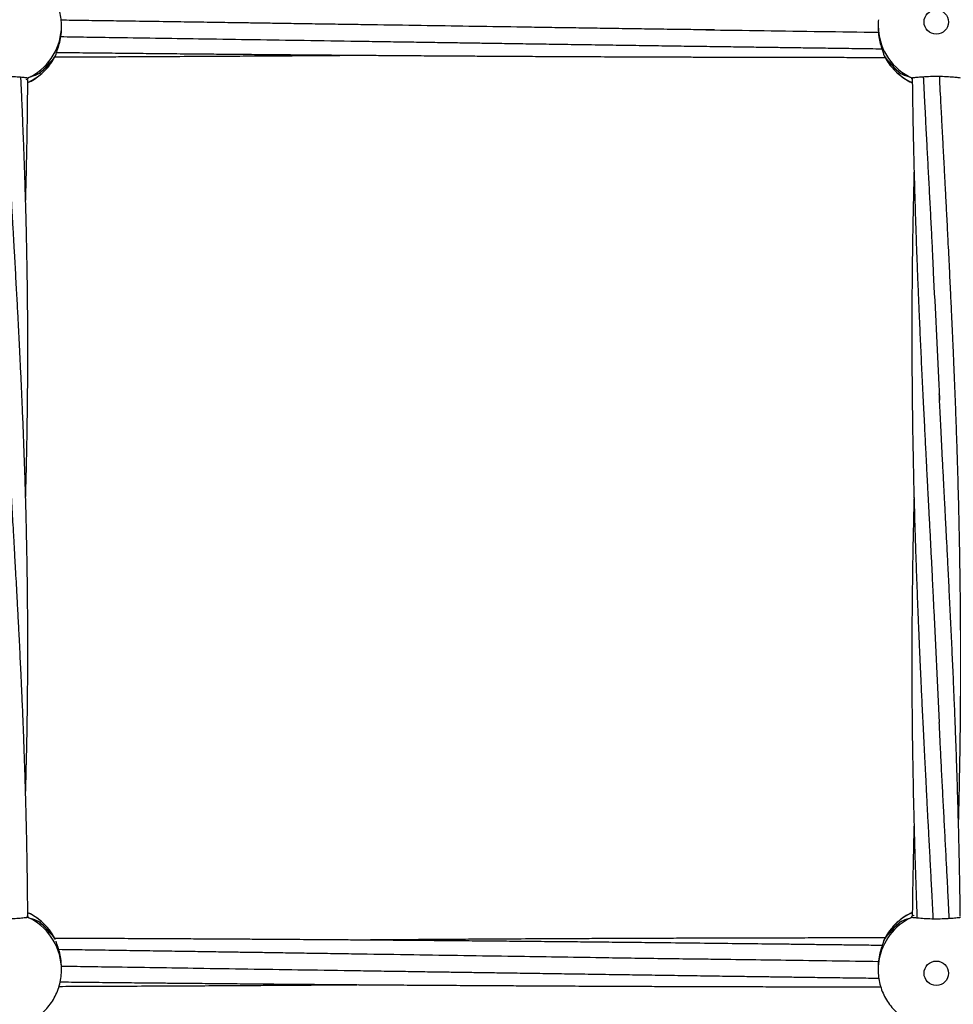
# Model space of a CAD drawing. Units: millimetres. Extents: x 12973 to 24487, y 9026 to 24245.
# Drawn here: x 18894 to 19200, y 13238 to 13560 of the extents above; entities that cross this region are included whole.
import ezdxf

# ---------------------------------------------------------------- set-up
doc = ezdxf.new("R2010")
doc.units = ezdxf.units.MM
doc.header["$PDSIZE"] = -1
doc.layers.add('размер', color=92, linetype='Continuous', lineweight=15)
doc.dimstyles.new('Размер М1.1', dxfattribs={"dimtxt": 300, "dimasz": 200, "dimexe": 1, "dimexo": 1, "dimgap": 50, "dimtad": 1, "dimdec": 0, "dimzin": 0, "dimtxsty": 'Standard', "dimcen": 2.5, "dimazin": 0, "dimtfac": 1, "dimtmove": 0, "dimatfit": 3, "dimfxl": 1, "dimtzin": 0, "dimarcsym": 0})

# ---------------------------------------------------------------- blocks, each defined once
blk = doc.blocks.new('*D28')
at = {"layer": 'Defpoints', "color": 0, "transparency": 16777216}
for p in [(20109.03, 15781.42), (14608.85, 11025.78), (20108.88, 11025.78)]:
    blk.add_point(p, dxfattribs=at)
at = {"layer": 'размер', "color": 0, "lineweight": -2, "transparency": 16777216}
for p, q in [((20108.03, 15781.42), (14607.85, 15781.42)), ((14608.85, 15581.42), (14608.85, 11225.78)), ((20107.88, 11025.78), (14607.85, 11025.78))]:
    blk.add_line(p, q, dxfattribs=at)
at = {"layer": 'размер', "color": 0, "transparency": 16777216}
for points in [[(14575.52, 15581.42), (14642.18, 15581.42), (14608.85, 15781.42)], [(14575.52, 11225.78), (14642.18, 11225.78), (14608.85, 11025.78)]]:
    blk.add_solid(points, dxfattribs=at)
at = {"layer": 'размер', "color": 0, "transparency": 16777216, "insert": (14408.85, 13403.6), "char_height": 300, "attachment_point": 5, "rotation": 90}
blk.add_mtext('4760', dxfattribs=at)
blk = doc.blocks.new('*D29')
at = {"layer": 'Defpoints', "color": 0, "transparency": 16777216}
for p in [(22486.85, 18755), (17731.21, 13403.6), (22486.85, 13403.45)]:
    blk.add_point(p, dxfattribs=at)
at = {"layer": 'размер', "color": 0, "lineweight": -2, "transparency": 16777216}
for p, q in [((17731.21, 13404.6), (17731.21, 18756)), ((17931.21, 18755), (22286.85, 18755)), ((22486.85, 13404.45), (22486.85, 18756))]:
    blk.add_line(p, q, dxfattribs=at)
at = {"layer": 'размер', "color": 0, "transparency": 16777216}
for points in [[(17931.21, 18788.34), (17931.21, 18721.67), (17731.21, 18755)], [(22286.85, 18788.34), (22286.85, 18721.67), (22486.85, 18755)]]:
    blk.add_solid(points, dxfattribs=at)
at = {"layer": 'размер', "color": 0, "transparency": 16777216, "insert": (20109.03, 18955), "char_height": 300, "attachment_point": 5}
blk.add_mtext('4760', dxfattribs=at)
blk = doc.blocks.new('*D30')
at = {"layer": 'Defpoints', "color": 0, "transparency": 16777216}
for p in [(20109.03, 17781.42), (13369.94, 9025.78), (20109.03, 9025.78)]:
    blk.add_point(p, dxfattribs=at)
at = {"layer": 'размер', "color": 0, "lineweight": -2, "transparency": 16777216}
for p, q in [((20108.03, 17781.42), (13368.94, 17781.42)), ((13369.94, 17581.42), (13369.94, 9225.78)), ((20108.03, 9025.78), (13368.94, 9025.78))]:
    blk.add_line(p, q, dxfattribs=at)
at = {"layer": 'размер', "color": 0, "transparency": 16777216}
for points in [[(13336.6, 17581.42), (13403.27, 17581.42), (13369.94, 17781.42)], [(13336.6, 9225.78), (13403.27, 9225.78), (13369.94, 9025.78)]]:
    blk.add_solid(points, dxfattribs=at)
at = {"layer": 'размер', "color": 0, "transparency": 16777216, "insert": (13169.94, 13403.6), "char_height": 300, "attachment_point": 5, "rotation": 90}
blk.add_mtext('8760', dxfattribs=at)
blk = doc.blocks.new('*D31')
at = {"layer": 'Defpoints', "color": 0, "transparency": 16777216}
for p in [(24486.85, 19881.27), (15731.21, 13403.6), (24486.85, 13403.6)]:
    blk.add_point(p, dxfattribs=at)
at = {"layer": 'размер', "color": 0, "lineweight": -2, "transparency": 16777216}
for p, q in [((15731.21, 13404.6), (15731.21, 19882.27)), ((24486.85, 13404.6), (24486.85, 19882.27)), ((15931.21, 19881.27), (24286.85, 19881.27))]:
    blk.add_line(p, q, dxfattribs=at)
at = {"layer": 'размер', "color": 0, "transparency": 16777216}
for points in [[(15931.21, 19914.61), (15931.21, 19847.94), (15731.21, 19881.27)], [(24286.85, 19914.61), (24286.85, 19847.94), (24486.85, 19881.27)]]:
    blk.add_solid(points, dxfattribs=at)
at = {"layer": 'размер', "color": 0, "transparency": 16777216, "insert": (20109.03, 20081.27), "char_height": 300, "attachment_point": 5}
blk.add_mtext('8760', dxfattribs=at)

msp = doc.modelspace()

# ---------------------------------------------------------------- linework, layer by layer
at = {"color": 7, "linetype": 'Continuous', "lineweight": 25}
for p, q in [((18908.03, 13557.3), (18908.03, 13558.05)), ((19175.03, 13558.05), (19175.03, 13557.3)), ((18905.73, 13547.56), (18905.73, 13547.53)), ((18906.15, 13548.35), (18906.3, 13548.73)), ((18906.28, 13548.62), (18906.36, 13549.08)), ((18906.28, 13548.62), (18906.28, 13548.84)), ((18906.28, 13548.62), (18906.28, 13548.62)), ((19176.72, 13548.83), (19176.78, 13548.62)), ((19176.78, 13548.62), (19176.79, 13548.62)), ((19176.79, 13548.84), (19176.79, 13548.62)), ((19177, 13548.21), (19177.14, 13547.91)), ((19177.33, 13547.56), (19177.33, 13547.53)), ((18900.58, 13542.28), (18900.58, 13542.26)), ((19182.48, 13542.28), (19182.48, 13542.26)), ((18897, 13540.62), (18896.41, 13540.22)), ((18897, 13540.85), (18897, 13540.93)), ((18897, 13540.85), (18897, 13540.62)), ((18897, 13540.84), (18897, 13540.84)), ((19186.06, 13540.62), (19186.06, 13540.85)), ((19186.06, 13540.84), (19186.06, 13540.84)), ((19186.35, 13540.42), (19186.06, 13540.62)), ((18896.65, 13266.83), (18897, 13266.58)), ((18897, 13266.58), (18897, 13266.36)), ((18897, 13266.36), (18897, 13266.27)), ((18900.58, 13264.94), (18900.58, 13264.92)), ((19182.48, 13264.94), (19182.48, 13264.92)), ((19186.06, 13266.36), (19186.06, 13266.58)), ((19186.06, 13266.36), (19186.06, 13266.27)), ((18905.73, 13259.67), (18905.73, 13259.64)), ((18906.28, 13258.36), (18906.28, 13258.51)), ((19176.78, 13258.58), (19176.76, 13258.47)), ((19176.79, 13258.58), (19176.78, 13258.58)), ((19176.79, 13258.58), (19176.79, 13258.36)), ((19177.33, 13259.67), (19177.33, 13259.64)), ((18908.03, 13249.16), (18908.03, 13249.9)), ((19175.03, 13249.9), (19175.03, 13249.16))]:
    msp.add_line(p, q, dxfattribs=at)
at = {"color": 7, "linetype": 'Continuous', "lineweight": 25, "flags": 128}
for points in [[(19175.12, 13559.91), (19175.08, 13559.4), (19175.03, 13557.89)], [(19175.12, 13251.02), (19175.08, 13250.51), (19175.03, 13249)]]:
    msp.add_lwpolyline(points, dxfattribs=at)
at = {"color": 7, "linetype": 'Continuous', "lineweight": 25}
for centre in [(19194.02, 13559.15), (19194.02, 13248.05)]:
    msp.add_circle(centre, 3.99, dxfattribs=at)
at = {"color": 8, "linetype": 'Continuous', "lineweight": 25}
for centre, radius, start, end in [((18889.09, 13558.05), 18.94, 298.3813, 359.857), ((19193.97, 13558.06), 18.94, 180.5071, 241.6179), ((18889.06, 13556.61), 18.98, 294.9431, 331.4249), ((19194, 13556.61), 18.98, 208.5719, 245.458), ((18889.06, 13250.59), 18.98, 28.5724, 65.0418), ((19194, 13250.59), 18.98, 114.5279, 151.4257), ((18889.09, 13249.15), 18.94, 359.9143, 61.6188), ((19193.97, 13249.14), 18.94, 118.3847, 174.3097)]:
    msp.add_arc(centre, radius, start, end, dxfattribs=at)
at = {"color": 7, "linetype": 'Continuous', "lineweight": 25}
for centre, radius, start, end in [((18889.08, 13556.59), 18.96, 331.4511, 335.1485), ((18889.07, 13556.6), 18.97, 331.8365, 335.1246), ((19193.94, 13556.57), 18.91, 204.8522, 208.5583), ((19194, 13556.6), 18.97, 204.8697, 208.1579), ((18889.07, 13557.34), 18.97, 307.3565, 322.302), ((18889.07, 13557.34), 18.98, 307.5433, 322.4872), ((19193.99, 13557.34), 18.97, 217.512, 232.4584), ((19194, 13557.34), 18.97, 217.6992, 232.6443), ((18889.03, 13558.15), 19.05, 294.7364, 298.4211), ((18889.04, 13558.13), 19.03, 294.7508, 298.0333), ((19194.02, 13558.12), 19.02, 241.5761, 245.2664), ((19194.02, 13558.11), 19.01, 241.9677, 245.2538), ((18889.04, 13249.07), 19.03, 61.9667, 65.2492), ((18889.03, 13249.05), 19.05, 61.5789, 65.2636), ((18889.07, 13249.86), 18.97, 37.698, 52.6435), ((18889.07, 13249.86), 18.98, 37.5128, 52.4567), ((19193.99, 13249.86), 18.97, 127.5416, 142.488), ((19194, 13249.86), 18.97, 127.3557, 142.3008), ((19194.02, 13249.08), 19.02, 114.7336, 118.4239), ((19194.02, 13249.09), 19.01, 114.7462, 118.0323), ((18888.51, 13250.31), 19.6, 27.0007, 28.5273), ((18888.35, 13250.22), 19.78, 27.0087, 28.1459), ((19193.94, 13250.63), 18.91, 151.4417, 155.1478), ((19194, 13250.61), 18.97, 151.8421, 155.1303)]:
    msp.add_arc(centre, radius, start, end, dxfattribs=at)
for centre, major_axis, ratio, start_param, end_param in [((18889.03, 13564.04), (-14.87, 18.45), 0.641174, 3.157131, 3.31649), ((18889.03, 13554.03), (19, 0), 0.713371, 5.629835, 5.79278), ((18889.03, 13556.49), (16.48, 9.5), 0.994587, 5.265522, 5.329781), ((19194.03, 13554.03), (19, 0), 0.713371, 3.631998, 3.794943), ((19194.03, 13564.04), (14.87, 18.45), 0.641174, 2.966695, 3.126054), ((18889.03, 13558.12), (0, 19.04), 0.99805, 3.574577, 3.638836), ((18889.03, 13560.59), (-14.41, 16.44), 0.753254, 2.771195, 2.93414), ((18889.03, 13550.57), (19, 0), 0.54977, 5.209632, 5.368991), ((19194.03, 13550.57), (19, 0), 0.54977, 4.055787, 4.215145), ((19194.03, 13560.59), (14.41, 16.44), 0.753254, 3.349045, 3.511991), ((19194.03, 13558.12), (0, 19.04), 0.99805, 2.644349, 2.708608), ((18889.03, 13246.62), (14.41, 16.44), 0.753254, 0.207452, 0.370398), ((18889.03, 13256.63), (19, 0), 0.54977, 0.914194, 1.073553), ((19194.03, 13256.63), (19, 0), 0.54977, 2.06804, 2.227399), ((19194.03, 13246.62), (-14.41, 16.44), 0.753254, 5.912787, 6.075733), ((18889.03, 13243.16), (14.87, 18.45), 0.641174, 6.108288, 6.267647), ((18889.03, 13253.17), (19, 0), 0.713371, 0.490405, 0.653351), ((19194.03, 13253.17), (19, 0), 0.713371, 2.488242, 2.651187), ((19194.03, 13243.16), (-14.87, 18.45), 0.641174, 0.015539, 0.174897), ((18889.03, 13250.71), (16.48, -9.5), 0.994587, 0.981623, 1.017663)]:
    msp.add_ellipse(centre, major_axis=major_axis, ratio=ratio, start_param=start_param, end_param=end_param, dxfattribs=at)
for points, knots in [([(18907.99, 13558.01), (18908, 13558.51), (18908.01, 13559.83), (18907.67, 13561.95), (18907.02, 13564.32), (18906.06, 13566.58), (18904.83, 13568.7), (18903.32, 13570.64), (18901.59, 13572.37), (18899.63, 13573.85), (18898.01, 13574.85), (18897.01, 13575.26), (18896.76, 13575.35)], [0, 0, 0, 0, 0.068914, 0.180804, 0.292681, 0.404549, 0.516414, 0.628278, 0.740149, 0.852027, 0.96392, 1, 1, 1, 1]), ([(18906.28, 13548.84), (18906.37, 13549.1), (18906.55, 13549.62), (18907.18, 13551.38), (18907.73, 13553.69), (18908.05, 13555.83), (18908, 13557.02), (18907.99, 13557.3)], [0, 0, 0, 0, 0.226234, 0.451888, 0.690684, 0.928593, 1, 1, 1, 1]), ([(19121.51, 13556.57), (19119.24, 13556.6), (19114.43, 13556.65), (19106.81, 13556.73), (19098.67, 13556.86), (19090.35, 13556.99), (19082.18, 13557.11), (19074.23, 13557.23), (19066.48, 13557.35), (19056.15, 13557.51), (19043.22, 13557.71), (19027.4, 13557.95), (19014.37, 13558.15), (19004.03, 13558.31), (18996.59, 13558.42), (18989.31, 13558.53), (18982.53, 13558.63), (18976.52, 13558.73), (18971.13, 13558.81), (18965.28, 13558.89), (18958.43, 13559), (18950.14, 13559.12), (18940.9, 13559.26), (18931.74, 13559.39), (18922.98, 13559.52), (18915.3, 13559.63), (18910.29, 13559.71), (18907.94, 13559.74)], [0, 0, 0, 0, 0.0319707, 0.0677258, 0.106991, 0.1462819, 0.184561, 0.2217947, 0.2579551, 0.2934, 0.3668544, 0.4395867, 0.5156645, 0.5498111, 0.5849469, 0.6201479, 0.6519951, 0.6801668, 0.7046509, 0.7276576, 0.7623144, 0.8008341, 0.8441113, 0.8921779, 0.9295282, 0.9671016, 1, 1, 1, 1]), ([(19175.07, 13557.3), (19175.07, 13556.72), (19175.07, 13555.3), (19175.45, 13553.09), (19176.02, 13550.97), (19176.57, 13549.47), (19176.72, 13549.03), (19176.79, 13548.84)], [0, 0, 0, 0, 0.149124, 0.362732, 0.587091, 0.826801, 1, 1, 1, 1]), ([(18907.78, 13554.39), (18910.62, 13554.34), (18916.69, 13554.25), (18927.64, 13554.08), (18940.41, 13553.89), (18955.42, 13553.66), (18971.01, 13553.42), (18987.72, 13553.16), (19001.58, 13552.95), (19012.62, 13552.78), (19020.28, 13552.67), (19027.45, 13552.56), (19033.81, 13552.46), (19039.48, 13552.38), (19044.9, 13552.3), (19050.71, 13552.21), (19057.27, 13552.11), (19064.65, 13552), (19072.75, 13551.88), (19081.46, 13551.75), (19090.29, 13551.62), (19098.98, 13551.5), (19107.43, 13551.37), (19115.83, 13551.25), (19123.81, 13551.14), (19130.98, 13551.04), (19137.03, 13550.95), (19142.39, 13550.88), (19147.76, 13550.8), (19153.81, 13550.72), (19160.79, 13550.62), (19168.37, 13550.52), (19173.63, 13550.45), (19176.25, 13550.41)], [0, 0, 0, 0, 0.031742, 0.06787, 0.122334, 0.17445, 0.235561, 0.296516, 0.361257, 0.390381, 0.419928, 0.446826, 0.470513, 0.490975, 0.510211, 0.531069, 0.555966, 0.583438, 0.613599, 0.646433, 0.680821, 0.712191, 0.743633, 0.77523, 0.80601, 0.832801, 0.855349, 0.873648, 0.892729, 0.915261, 0.941256, 0.970781, 1, 1, 1, 1]), ([(19118.73, 13556.6), (19125.06, 13556.51), (19143.86, 13556.26), (19162.65, 13555.98), (19175.11, 13555.8)], [0, 0, 0, 0, 0.337264, 1, 1, 1, 1]), ([(18897, 13539.36), (18897.19, 13539.44), (18898.13, 13539.82), (18899.69, 13540.8), (18901.64, 13542.29), (18903.37, 13544.04), (18904.8, 13545.85), (18905.51, 13547.16), (18905.83, 13547.74)], [0, 0, 0, 0, 0.048012, 0.245654, 0.443305, 0.640943, 0.838562, 1, 1, 1, 1]), ([(18905.84, 13547.74), (18906.14, 13547.75), (18908.06, 13547.75), (18911.81, 13547.77), (18917.32, 13547.79), (18923.46, 13547.81), (18931.51, 13547.85), (18941.15, 13547.9), (18952.1, 13547.95), (18960.83, 13548), (18967.25, 13548.04), (18971.26, 13548.07), (18974.68, 13548.09), (18977.65, 13548.11), (18980.87, 13548.13), (18984.87, 13548.16), (18990.02, 13548.19), (18995.95, 13548.23), (19001.15, 13548.27), (19004.3, 13548.29), (19005.28, 13548.3)], [0, 0, 0, 0, 0.009002, 0.057768, 0.113212, 0.17533, 0.242809, 0.35608, 0.466237, 0.573276, 0.619497, 0.659832, 0.694264, 0.722785, 0.749285, 0.791473, 0.843357, 0.90489, 0.970422, 1, 1, 1, 1]), ([(18906.41, 13549.22), (18906.44, 13549.22), (18909.31, 13549.19), (18915.02, 13549.13), (18923.5, 13549.04), (18931.64, 13548.95), (18938.67, 13548.88), (18944.4, 13548.83), (18948.93, 13548.78), (18953.08, 13548.75), (18957.91, 13548.7), (18963.94, 13548.64), (18971.45, 13548.58), (18979.75, 13548.51), (18988.53, 13548.43), (18996.37, 13548.37), (19003.13, 13548.32), (19008.8, 13548.28), (19014.4, 13548.23), (19019.68, 13548.2), (19024.38, 13548.16), (19028.35, 13548.14), (19031.73, 13548.12), (19035.37, 13548.09), (19039.9, 13548.06), (19045.72, 13548.03), (19052.33, 13547.99), (19059.4, 13547.95), (19067.3, 13547.91), (19076.05, 13547.86), (19085.34, 13547.82), (19094, 13547.79), (19101.51, 13547.76), (19107.56, 13547.73), (19112.87, 13547.72), (19118.15, 13547.7), (19124.22, 13547.68), (19131.01, 13547.66), (19138.24, 13547.65), (19145.64, 13547.63), (19152.98, 13547.62), (19160.27, 13547.61), (19167.44, 13547.6), (19173.11, 13547.6), (19176.37, 13547.6), (19177.29, 13547.6)], [0, 0, 0, 0, 0.000256, 0.031787, 0.06324, 0.094235, 0.121969, 0.141049, 0.157741, 0.172144, 0.186998, 0.211206, 0.238943, 0.270188, 0.303055, 0.336182, 0.357002, 0.377916, 0.398969, 0.419037, 0.436407, 0.451054, 0.462974, 0.473906, 0.491351, 0.51306, 0.538424, 0.564601, 0.591288, 0.625983, 0.66143, 0.69416, 0.721889, 0.744628, 0.761203, 0.780663, 0.803076, 0.82844, 0.855878, 0.883208, 0.910311, 0.937191, 0.96392, 0.989725, 1, 1, 1, 1]), ([(19177.29, 13547.6), (19177.69, 13546.91), (19178.49, 13545.53), (19180.04, 13543.66), (19181.81, 13541.95), (19183.8, 13540.53), (19185.28, 13539.64), (19186.12, 13539.32), (19186.19, 13539.29)], [0, 0, 0, 0, 0.1901302, 0.3876756, 0.5852306, 0.7828033, 0.9804034, 1, 1, 1, 1]), ([(18897, 13540.84), (18896.79, 13540.86), (18896.38, 13540.91), (18894.7, 13541.08), (18892.45, 13541.24), (18889.79, 13541.34), (18887.05, 13541.31), (18884.53, 13541.17), (18882.53, 13541), (18881.42, 13540.88), (18881.16, 13540.85), (18881.06, 13540.84)], [0, 0, 0, 0, 0.116691, 0.233377, 0.350264, 0.467597, 0.584886, 0.702059, 0.819428, 0.936617, 1, 1, 1, 1]), ([(19202, 13540.84), (19201.79, 13540.86), (19201.38, 13540.91), (19199.7, 13541.08), (19197.45, 13541.24), (19194.79, 13541.34), (19192.05, 13541.31), (19189.53, 13541.17), (19187.53, 13541), (19186.42, 13540.88), (19186.16, 13540.85), (19186.06, 13540.84)], [0, 0, 0, 0, 0.11669, 0.23338, 0.350264, 0.4676, 0.584886, 0.702059, 0.819428, 0.936618, 1, 1, 1, 1]), ([(19189.78, 13541.17), (19189.79, 13541.03), (19189.9, 13538.83), (19190.08, 13535.35), (19190.29, 13531.05), (19190.44, 13528.12), (19190.57, 13525.57), (19190.72, 13522.72), (19190.95, 13518.22), (19191.27, 13512.2), (19191.65, 13504.97), (19192.04, 13497.63), (19192.43, 13490.43), (19192.75, 13483.58), (19192.95, 13479.2), (19193.04, 13477.11)], [0, 0, 0, 0, 0.006928, 0.103017, 0.163302, 0.208132, 0.240403, 0.283172, 0.341414, 0.451407, 0.565338, 0.68001, 0.795023, 0.902623, 1, 1, 1, 1]), ([(19201.31, 13296.72), (19201.33, 13297.55), (19201.38, 13299.39), (19201.44, 13302.09), (19201.51, 13304.93), (19201.57, 13307.89), (19201.64, 13311.26), (19201.73, 13316.07), (19201.84, 13322.46), (19201.94, 13330.6), (19202, 13337.81), (19202.02, 13343.55), (19202.03, 13347.27), (19202.03, 13350.28), (19202.03, 13352.74), (19202.02, 13355.02), (19202.01, 13357.63), (19202, 13360.81), (19201.98, 13364.36), (19201.95, 13367.98), (19201.91, 13371.4), (19201.87, 13374.61), (19201.82, 13378.34), (19201.76, 13382.44), (19201.69, 13386.81), (19201.62, 13390.5), (19201.55, 13393.68), (19201.48, 13396.76), (19201.4, 13400.3), (19201.3, 13404.45), (19201.17, 13408.98), (19201.01, 13414.47), (19200.81, 13420.79), (19200.57, 13427.9), (19200.31, 13434.93), (19200.08, 13440.8), (19199.89, 13445.32), (19199.76, 13448.41), (19199.64, 13451.24), (19199.51, 13454.18), (19199.33, 13458.3), (19199.08, 13463.82), (19198.74, 13470.92), (19198.35, 13479.01), (19197.98, 13486.44), (19197.67, 13492.47), (19197.47, 13496.29), (19197.33, 13499.18), (19197.19, 13501.9), (19197.01, 13505.25), (19196.79, 13509.51), (19196.53, 13514.34), (19196.27, 13519.4), (19196, 13524.46), (19195.73, 13529.48), (19195.47, 13534.33), (19195.27, 13538.27), (19195.17, 13540.54), (19195.14, 13541.31)], [0, 0, 0, 0, 0.010293, 0.022647, 0.033162, 0.045192, 0.059029, 0.074672, 0.104232, 0.13759, 0.174748, 0.192776, 0.208067, 0.220388, 0.229738, 0.23821, 0.248418, 0.26172, 0.277215, 0.292062, 0.306053, 0.319188, 0.331467, 0.351754, 0.369502, 0.385016, 0.396978, 0.408426, 0.422808, 0.44031, 0.45925, 0.478391, 0.507478, 0.536699, 0.565489, 0.593548, 0.608612, 0.620889, 0.631378, 0.643285, 0.656849, 0.681838, 0.710868, 0.743893, 0.780886, 0.802044, 0.817692, 0.827829, 0.837382, 0.851077, 0.868915, 0.889585, 0.910314, 0.931013, 0.951682, 0.971951, 0.990558, 1, 1, 1, 1]), ([(18896.31, 13403.6), (18896.34, 13404.41), (18896.42, 13407.26), (18896.53, 13411.49), (18896.64, 13416.35), (18896.72, 13420.65), (18896.8, 13425.19), (18896.88, 13430.11), (18896.94, 13435.48), (18896.99, 13441.1), (18897.02, 13445.95), (18897.02, 13449.62), (18897.03, 13451.96), (18897.03, 13453.92), (18897.02, 13455.91), (18897.02, 13458.33), (18897, 13461.25), (18896.98, 13464.59), (18896.95, 13468.29), (18896.9, 13472.23), (18896.85, 13476.41), (18896.78, 13480.75), (18896.69, 13485.23), (18896.6, 13489.57), (18896.5, 13493.47), (18896.42, 13496.64), (18896.35, 13499.24), (18896.27, 13501.86), (18896.17, 13505.1), (18896.05, 13509.07), (18895.89, 13513.6), (18895.72, 13518.29), (18895.54, 13523.01), (18895.37, 13527.38), (18895.21, 13531.03), (18895.09, 13533.88), (18895, 13535.99), (18894.91, 13537.97), (18894.83, 13539.61), (18894.78, 13540.71), (18894.76, 13541.06)], [0, 0, 0, 0, 0.017612, 0.062338, 0.09246, 0.123653, 0.15615, 0.191763, 0.230878, 0.273497, 0.314317, 0.336698, 0.353559, 0.365518, 0.379364, 0.396959, 0.418304, 0.443236, 0.469844, 0.498932, 0.529261, 0.560833, 0.593646, 0.626958, 0.655633, 0.678695, 0.696141, 0.712261, 0.735882, 0.766862, 0.798808, 0.834873, 0.869224, 0.901815, 0.930084, 0.949054, 0.964048, 0.97605, 0.992315, 1, 1, 1, 1]), ([(18896.31, 13500.35), (18896.35, 13501.46), (18896.4, 13503.52), (18896.47, 13506.23), (18896.53, 13508.57), (18896.59, 13510.91), (18896.66, 13514.11), (18896.74, 13518.32), (18896.83, 13523.44), (18896.91, 13529.01), (18896.96, 13534.13), (18897, 13537.92), (18897, 13539.73), (18897.01, 13540.26)], [0, 0, 0, 0, 0.083263, 0.155041, 0.203732, 0.258832, 0.330821, 0.444559, 0.575442, 0.715157, 0.863709, 0.959872, 1, 1, 1, 1]), ([(19186.18, 13540.54), (19186.2, 13538.63), (19186.24, 13535.39), (19186.32, 13530.7), (19186.39, 13526.62), (19186.47, 13522.9), (19186.53, 13519.98), (19186.59, 13517.46), (19186.65, 13514.7), (19186.74, 13511.05), (19186.89, 13505.4), (19187.1, 13498.27), (19187.36, 13490.22), (19187.62, 13482.86), (19187.86, 13476.75), (19188.05, 13471.91), (19188.21, 13468.12), (19188.37, 13464.26), (19188.61, 13458.81), (19188.94, 13451.63), (19189.34, 13443.05), (19189.76, 13434.58), (19190.16, 13426.65), (19190.51, 13419.7), (19190.79, 13414.14), (19191.04, 13409.37), (19191.28, 13404.68), (19191.57, 13399.17), (19191.9, 13393.09), (19192.22, 13386.85), (19192.52, 13380.82), (19192.8, 13375.12), (19192.97, 13371.43), (19193.06, 13369.64)], [0, 0, 0, 0, 0.0336606, 0.0571355, 0.0825368, 0.1054984, 0.1226401, 0.1340654, 0.1497534, 0.1711655, 0.1983027, 0.2492667, 0.2964647, 0.3398135, 0.378481, 0.403823, 0.4246089, 0.4450229, 0.4716604, 0.5202411, 0.570914, 0.6219857, 0.668701, 0.7099284, 0.7437785, 0.7662052, 0.7935641, 0.8258554, 0.8628892, 0.9000139, 0.9352351, 0.9685602, 1, 1, 1, 1]), ([(18896.31, 13306.85), (18896.32, 13307.42), (18896.36, 13308.77), (18896.43, 13311.1), (18896.5, 13314.06), (18896.59, 13317.65), (18896.71, 13322.97), (18896.83, 13329.62), (18896.93, 13337.2), (18896.99, 13343.25), (18897.01, 13347.75), (18897.02, 13350.67), (18897.03, 13353.02), (18897.03, 13355.45), (18897.02, 13358.62), (18897.01, 13363.01), (18896.97, 13368.09), (18896.92, 13374.18), (18896.83, 13380.6), (18896.7, 13387.7), (18896.55, 13394.7), (18896.37, 13402.06), (18896.14, 13409.53), (18895.88, 13417.36), (18895.58, 13425.23), (18895.27, 13432.88), (18894.96, 13439.94), (18894.65, 13446.54), (18894.35, 13452.71), (18894.05, 13458.71), (18893.72, 13464.86), (18893.36, 13471.69), (18893.02, 13477.77), (18892.75, 13482.61), (18892.58, 13485.68), (18892.44, 13488.03), (18892.34, 13489.9), (18892.23, 13491.8), (18892.08, 13494.42), (18891.87, 13498.1), (18891.59, 13502.83), (18891.29, 13507.99), (18890.99, 13513.07), (18890.7, 13518.02), (18890.43, 13522.69), (18890.16, 13527.29), (18890.05, 13530.1), (18889.99, 13531.51)], [0, 0, 0, 0, 0.0076794, 0.0179786, 0.0311908, 0.0473166, 0.0659928, 0.1024401, 0.1362437, 0.1673921, 0.1833197, 0.1963262, 0.2064107, 0.2147055, 0.2288458, 0.2487498, 0.2732836, 0.296766, 0.3299633, 0.3590621, 0.3914676, 0.4234231, 0.4572409, 0.4910139, 0.5278321, 0.5622119, 0.5929936, 0.6219203, 0.6502733, 0.6751621, 0.7019313, 0.732264, 0.7662133, 0.7831201, 0.7967851, 0.8072082, 0.8143972, 0.821855, 0.8324772, 0.8494008, 0.8708813, 0.8955924, 0.9183757, 0.9387135, 0.9616482, 0.9808008, 1, 1, 1, 1]), ([(19186.76, 13510.48), (19186.74, 13509.65), (19186.69, 13507.81), (19186.62, 13505.11), (19186.56, 13502.27), (19186.49, 13499.31), (19186.42, 13495.94), (19186.33, 13491.13), (19186.23, 13484.74), (19186.13, 13476.6), (19186.07, 13469.39), (19186.04, 13463.65), (19186.04, 13459.93), (19186.04, 13456.92), (19186.04, 13454.46), (19186.04, 13452.18), (19186.05, 13449.57), (19186.07, 13446.39), (19186.09, 13442.84), (19186.12, 13439.22), (19186.15, 13435.8), (19186.19, 13432.59), (19186.24, 13428.86), (19186.3, 13424.76), (19186.38, 13420.39), (19186.45, 13416.7), (19186.51, 13413.52), (19186.58, 13410.44), (19186.66, 13406.9), (19186.77, 13402.75), (19186.89, 13398.22), (19187.05, 13392.74), (19187.25, 13386.41), (19187.5, 13379.3), (19187.76, 13372.27), (19187.99, 13366.4), (19188.17, 13361.88), (19188.3, 13358.79), (19188.42, 13355.96), (19188.55, 13353.02), (19188.73, 13348.9), (19188.99, 13343.38), (19189.32, 13336.28), (19189.71, 13328.2), (19190.09, 13320.76), (19190.39, 13314.74), (19190.59, 13310.91), (19190.74, 13308.02), (19190.88, 13305.3), (19191.05, 13301.95), (19191.28, 13297.69), (19191.53, 13292.86), (19191.8, 13287.8), (19192.07, 13282.74), (19192.33, 13277.72), (19192.59, 13272.87), (19192.8, 13268.93), (19192.89, 13266.66), (19192.92, 13265.9)], [0, 0, 0, 0, 0.010293, 0.022647, 0.033162, 0.045192, 0.059029, 0.074672, 0.104232, 0.13759, 0.174748, 0.192776, 0.208067, 0.220388, 0.229738, 0.23821, 0.248418, 0.26172, 0.277215, 0.292062, 0.306053, 0.319188, 0.331467, 0.351754, 0.369502, 0.385016, 0.396978, 0.408426, 0.422808, 0.44031, 0.45925, 0.478391, 0.507478, 0.536699, 0.565489, 0.593548, 0.608612, 0.620889, 0.631378, 0.643285, 0.656849, 0.681838, 0.710868, 0.743893, 0.780886, 0.802044, 0.817692, 0.827829, 0.837382, 0.851077, 0.868915, 0.889585, 0.910314, 0.931013, 0.951682, 0.971951, 0.990558, 1, 1, 1, 1]), ([(19193.04, 13477.23), (19193.66, 13464.98), (19194.37, 13451.08), (19195.02, 13437.16), (19195.1, 13435.5)], [0, 0, 0, 0, 0.880695, 1, 1, 1, 1]), ([(19201.89, 13266.68), (19201.86, 13268.58), (19201.82, 13271.82), (19201.75, 13276.5), (19201.67, 13280.58), (19201.6, 13284.3), (19201.54, 13287.22), (19201.48, 13289.74), (19201.41, 13292.5), (19201.32, 13296.15), (19201.17, 13301.81), (19200.96, 13308.93), (19200.7, 13316.98), (19200.44, 13324.34), (19200.21, 13330.46), (19200.01, 13335.29), (19199.86, 13339.08), (19199.69, 13342.94), (19199.45, 13348.39), (19199.13, 13355.57), (19198.72, 13364.15), (19198.31, 13372.62), (19197.91, 13380.55), (19197.56, 13387.5), (19197.27, 13393.06), (19197.02, 13397.83), (19196.78, 13402.52), (19196.49, 13408.03), (19196.17, 13414.11), (19195.84, 13420.35), (19195.54, 13426.38), (19195.27, 13432.08), (19195.09, 13435.77), (19195.01, 13437.56)], [0, 0, 0, 0, 0.033554, 0.057031, 0.082435, 0.1054, 0.122543, 0.13397, 0.149659, 0.171074, 0.198214, 0.249184, 0.296387, 0.339741, 0.378412, 0.403757, 0.424545, 0.444962, 0.471602, 0.520188, 0.570867, 0.621944, 0.668664, 0.709896, 0.74375, 0.766179, 0.793541, 0.825836, 0.862874, 0.900003, 0.935228, 0.968557, 1, 1, 1, 1]), ([(18897.01, 13266.83), (18897, 13268.57), (18896.97, 13272.76), (18896.89, 13279.57), (18896.78, 13286.36), (18896.67, 13292.3), (18896.57, 13296.9), (18896.47, 13300.76), (18896.39, 13304.08), (18896.28, 13307.74), (18896.15, 13312.3), (18895.96, 13317.93), (18895.74, 13324.32), (18895.51, 13330.13), (18895.31, 13335.08), (18895.15, 13338.66), (18895.02, 13341.61), (18894.92, 13343.9), (18894.82, 13346), (18894.69, 13348.64), (18894.52, 13352.18), (18894.31, 13356.51), (18894.07, 13361.17), (18893.83, 13365.85), (18893.58, 13370.47), (18893.34, 13374.94), (18893.11, 13379.19), (18892.89, 13382.99), (18892.71, 13386.21), (18892.57, 13388.74), (18892.44, 13391.14), (18892.27, 13394.06), (18892.04, 13398.13), (18891.74, 13403.36), (18891.37, 13409.69), (18890.96, 13417.02), (18890.49, 13425.35), (18890.17, 13431.23), (18890.01, 13434.34)], [0, 0, 0, 0, 0.031351, 0.075422, 0.122426, 0.15322, 0.182124, 0.205013, 0.222566, 0.241751, 0.270509, 0.304472, 0.342692, 0.384936, 0.408671, 0.431369, 0.448995, 0.461453, 0.472445, 0.486466, 0.508708, 0.535754, 0.564059, 0.591984, 0.619528, 0.646692, 0.671954, 0.695395, 0.714635, 0.729644, 0.740587, 0.757503, 0.781795, 0.813355, 0.851113, 0.894806, 0.944434, 1, 1, 1, 1]), ([(19186.75, 13403.61), (19186.72, 13402.67), (19186.68, 13401.04), (19186.63, 13398.81), (19186.58, 13396.64), (19186.52, 13394), (19186.45, 13390.54), (19186.35, 13385.38), (19186.25, 13379.09), (19186.16, 13372.22), (19186.1, 13366.01), (19186.06, 13360.28), (19186.04, 13354.69), (19186.03, 13347.41), (19186.06, 13338.01), (19186.17, 13326.15), (19186.32, 13316.36), (19186.46, 13309.14), (19186.54, 13305.17), (19186.62, 13301.97), (19186.68, 13299.49), (19186.74, 13297.2), (19186.8, 13294.57), (19186.9, 13290.97), (19187.03, 13286.55), (19187.19, 13281.48), (19187.36, 13276.2), (19187.54, 13271.08), (19187.66, 13267.73), (19187.72, 13266.19)], [0, 0, 0, 0, 0.020549, 0.035591, 0.048821, 0.067938, 0.093177, 0.124445, 0.180595, 0.230535, 0.274601, 0.315983, 0.355798, 0.396518, 0.474915, 0.561011, 0.655198, 0.688687, 0.718479, 0.741784, 0.758601, 0.772588, 0.79168, 0.816151, 0.851037, 0.88829, 0.926776, 0.966496, 1, 1, 1, 1]), ([(19192.97, 13371.71), (19193.05, 13370.07), (19193.69, 13356.18), (19194.4, 13342.3), (19195.02, 13330.05)], [0, 0, 0, 0, 0.1177723, 1, 1, 1, 1]), ([(19198.28, 13266.03), (19198.27, 13266.18), (19198.17, 13268.37), (19197.99, 13271.85), (19197.77, 13276.15), (19197.62, 13279.08), (19197.49, 13281.63), (19197.34, 13284.48), (19197.11, 13288.98), (19196.8, 13295), (19196.41, 13302.23), (19196.03, 13309.57), (19195.64, 13316.77), (19195.31, 13323.62), (19195.11, 13328), (19195.02, 13330.09)], [0, 0, 0, 0, 0.006928, 0.103017, 0.163302, 0.208132, 0.240403, 0.283172, 0.341414, 0.451407, 0.565338, 0.68001, 0.795023, 0.902624, 1, 1, 1, 1]), ([(19186.75, 13296.68), (19186.68, 13294.02), (19186.55, 13288.53), (19186.41, 13281.59), (19186.3, 13275.8), (19186.23, 13271.37), (19186.2, 13268.38), (19186.18, 13266.92)], [0, 0, 0, 0, 0.268027, 0.553906, 0.699178, 0.852121, 1, 1, 1, 1]), ([(18905.82, 13259.46), (18905.56, 13259.95), (18904.92, 13261.16), (18903.59, 13262.91), (18901.9, 13264.69), (18899.97, 13266.21), (18898.33, 13267.26), (18897.29, 13267.71), (18897, 13267.83)], [0, 0, 0, 0, 0.134229, 0.331723, 0.529232, 0.726755, 0.924292, 1, 1, 1, 1]), ([(19186.19, 13267.89), (19185.71, 13267.67), (19184.48, 13267.12), (19182.68, 13265.91), (19180.8, 13264.33), (19179.15, 13262.51), (19177.76, 13260.56), (19177.07, 13259.15), (19176.74, 13258.48)], [0, 0, 0, 0, 0.115856, 0.295684, 0.475509, 0.655321, 0.835117, 1, 1, 1, 1]), ([(18881.06, 13266.36), (18881.27, 13266.34), (18881.69, 13266.29), (18883.36, 13266.12), (18885.62, 13265.96), (18888.27, 13265.86), (18891.01, 13265.89), (18893.53, 13266.03), (18895.54, 13266.2), (18896.65, 13266.32), (18896.91, 13266.35), (18897, 13266.36)], [0, 0, 0, 0, 0.116691, 0.233381, 0.350268, 0.467601, 0.58489, 0.702059, 0.819428, 0.936617, 1, 1, 1, 1]), ([(19186.06, 13266.58), (19186.19, 13266.72), (19186.33, 13266.86), (19186.84, 13267.1), (19186.85, 13267.1)], [0, 0, 0, 0, 0.982895, 1, 1, 1, 1]), ([(19186.06, 13266.36), (19186.27, 13266.34), (19186.69, 13266.29), (19188.36, 13266.12), (19190.62, 13265.96), (19193.27, 13265.86), (19196.01, 13265.89), (19198.53, 13266.03), (19200.54, 13266.2), (19201.65, 13266.32), (19201.91, 13266.35), (19202, 13266.36)], [0, 0, 0, 0, 0.1166904, 0.2333799, 0.3502645, 0.4676003, 0.5848866, 0.7020599, 0.8194289, 0.9366174, 1, 1, 1, 1]), ([(19176.36, 13257.12), (19175.42, 13257.14), (19172.38, 13257.18), (19167.53, 13257.24), (19161.99, 13257.31), (19156.77, 13257.37), (19151.47, 13257.44), (19145.75, 13257.51), (19138.17, 13257.6), (19128.43, 13257.71), (19116.55, 13257.85), (19105.44, 13257.97), (19095.55, 13258.08), (19087.06, 13258.16), (19078.92, 13258.25), (19071.89, 13258.32), (19066.16, 13258.37), (19061.63, 13258.42), (19057.48, 13258.46), (19052.65, 13258.5), (19046.62, 13258.56), (19039.11, 13258.62), (19030.82, 13258.69), (19022.04, 13258.77), (19014.2, 13258.83), (19007.44, 13258.88), (19001.77, 13258.93), (18996.17, 13258.97), (18990.89, 13259), (18986.18, 13259.04), (18982.22, 13259.06), (18978.83, 13259.08), (18975.19, 13259.11), (18970.67, 13259.14), (18964.84, 13259.17), (18958.23, 13259.21), (18951.17, 13259.25), (18943.26, 13259.29), (18934.52, 13259.34), (18925.23, 13259.38), (18916.57, 13259.42), (18910.16, 13259.44), (18906.71, 13259.45), (18905.76, 13259.46)], [0, 0, 0, 0, 0.01045, 0.033601, 0.053767, 0.071973, 0.091462, 0.11251, 0.135399, 0.175473, 0.220472, 0.267088, 0.298652, 0.330138, 0.361165, 0.388928, 0.408027, 0.424736, 0.439155, 0.454024, 0.478257, 0.506023, 0.5373, 0.570202, 0.603362, 0.624204, 0.64514, 0.666214, 0.686303, 0.703691, 0.718353, 0.730285, 0.741229, 0.758693, 0.780424, 0.805814, 0.832018, 0.858732, 0.893464, 0.928947, 0.961711, 0.989469, 1, 1, 1, 1]), ([(18907.99, 13249.9), (18907.99, 13250.48), (18907.99, 13251.9), (18907.61, 13254.11), (18907.04, 13256.23), (18906.49, 13257.73), (18906.34, 13258.18), (18906.28, 13258.36)], [0, 0, 0, 0, 0.1491247, 0.3627318, 0.5870895, 0.8268021, 1, 1, 1, 1]), ([(19177.33, 13259.61), (19175.96, 13259.6), (19172.65, 13259.6), (19167.34, 13259.6), (19160.65, 13259.59), (19153.14, 13259.58), (19144.81, 13259.57), (19136.46, 13259.55), (19128.89, 13259.53), (19122.35, 13259.51), (19117.02, 13259.5), (19112.33, 13259.48), (19108.01, 13259.47), (19103.63, 13259.45), (19098.76, 13259.43), (19093.24, 13259.41), (19087.11, 13259.39), (19079.06, 13259.35), (19069.42, 13259.3), (19058.46, 13259.25), (19049.73, 13259.2), (19043.32, 13259.16), (19039.31, 13259.13), (19035.88, 13259.11), (19032.92, 13259.09), (19029.7, 13259.07), (19025.7, 13259.04), (19020.54, 13259.01), (19014.61, 13258.97), (19009.42, 13258.93), (19006.27, 13258.91), (19005.29, 13258.9)], [0, 0, 0, 0, 0.023866, 0.05783, 0.092521, 0.140485, 0.18889, 0.237751, 0.286031, 0.320855, 0.351854, 0.379026, 0.402491, 0.427241, 0.455426, 0.48747, 0.523373, 0.562372, 0.627839, 0.691505, 0.75337, 0.780083, 0.803396, 0.823297, 0.83978, 0.855096, 0.879479, 0.909466, 0.94503, 0.982905, 1, 1, 1, 1]), ([(19176.79, 13258.36), (19176.69, 13258.1), (19176.51, 13257.58), (19175.89, 13255.82), (19175.33, 13253.51), (19175.01, 13251.37), (19175.06, 13250.18), (19175.07, 13249.9)], [0, 0, 0, 0, 0.226235, 0.451888, 0.690683, 0.928593, 1, 1, 1, 1]), ([(19121.51, 13252.59), (19118.82, 13252.62), (19113.06, 13252.68), (19103.97, 13252.79), (19094.35, 13252.94), (19082.92, 13253.12), (19070.15, 13253.31), (19055.15, 13253.54), (19039.56, 13253.78), (19022.84, 13254.04), (19008.99, 13254.25), (18997.94, 13254.42), (18990.29, 13254.53), (18983.12, 13254.64), (18976.76, 13254.74), (18971.09, 13254.82), (18965.67, 13254.9), (18959.85, 13254.99), (18953.3, 13255.09), (18945.91, 13255.2), (18937.82, 13255.32), (18929.1, 13255.45), (18920.28, 13255.58), (18912.91, 13255.69), (18908.62, 13255.75), (18907.14, 13255.77)], [0, 0, 0, 0, 0.037782, 0.080758, 0.127158, 0.1724, 0.240602, 0.305865, 0.382391, 0.458723, 0.539794, 0.576265, 0.613265, 0.646949, 0.67661, 0.702234, 0.726323, 0.752442, 0.783619, 0.818022, 0.855791, 0.896907, 0.93997, 0.979252, 1, 1, 1, 1]), ([(19175.17, 13251.82), (19165.05, 13251.96), (19146.23, 13252.24), (19127.41, 13252.49), (19118.71, 13252.61)], [0, 0, 0, 0, 0.537805, 1, 1, 1, 1]), ([(18896.69, 13231.82), (18897.11, 13232), (18898.27, 13232.49), (18900.03, 13233.62), (18901.95, 13235.15), (18903.64, 13236.94), (18905.1, 13238.92), (18906.28, 13241.07), (18907.18, 13243.36), (18907.76, 13245.74), (18908.04, 13247.68), (18908, 13248.81), (18907.99, 13249.12)], [0, 0, 0, 0, 0.061357, 0.173347, 0.285338, 0.397317, 0.50929, 0.621248, 0.733188, 0.845111, 0.957017, 1, 1, 1, 1]), ([(18907.98, 13250.4), (18910.76, 13250.36), (18916.76, 13250.27), (18927.64, 13250.1), (18940.41, 13249.91), (18955.42, 13249.67), (18971.01, 13249.43), (18987.72, 13249.18), (19001.58, 13248.97), (19012.62, 13248.8), (19020.28, 13248.68), (19027.45, 13248.57), (19033.81, 13248.48), (19039.48, 13248.39), (19044.9, 13248.31), (19050.71, 13248.23), (19057.27, 13248.13), (19064.65, 13248.02), (19072.75, 13247.9), (19081.46, 13247.77), (19090.29, 13247.64), (19098.98, 13247.51), (19107.43, 13247.39), (19115.83, 13247.27), (19123.81, 13247.15), (19130.98, 13247.05), (19137.03, 13246.97), (19142.39, 13246.89), (19147.76, 13246.82), (19153.81, 13246.73), (19160.79, 13246.64), (19168.04, 13246.54), (19172.97, 13246.47), (19175.25, 13246.44)], [0, 0, 0, 0, 0.031124, 0.067414, 0.122122, 0.174473, 0.235858, 0.297087, 0.362118, 0.391373, 0.421053, 0.448072, 0.471865, 0.492419, 0.511741, 0.532693, 0.557702, 0.585297, 0.615593, 0.648575, 0.683118, 0.714628, 0.746212, 0.77795, 0.808868, 0.835779, 0.858429, 0.87681, 0.895976, 0.918609, 0.944722, 0.974379, 1, 1, 1, 1]), ([(19175.03, 13249.16), (19175.06, 13248.38), (19175.12, 13246.79), (19175.58, 13244.42), (19176.34, 13242.09), (19177.4, 13239.87), (19178.73, 13237.81), (19180.32, 13235.94), (19182.13, 13234.29), (19184.12, 13232.88), (19185.57, 13232.17), (19186.29, 13231.82)], [0, 0, 0, 0, 0.106209, 0.218266, 0.330318, 0.442364, 0.554408, 0.666454, 0.778505, 0.890569, 1, 1, 1, 1]), ([(18907.59, 13245.22), (18910.07, 13245.2), (18915.39, 13245.14), (18923.5, 13245.05), (18931.64, 13244.97), (18938.67, 13244.9), (18944.4, 13244.84), (18948.93, 13244.8), (18953.08, 13244.76), (18957.91, 13244.72), (18963.94, 13244.66), (18971.45, 13244.59), (18979.75, 13244.52), (18988.53, 13244.45), (18996.37, 13244.39), (19003.13, 13244.33), (19008.8, 13244.29), (19014.4, 13244.25), (19019.68, 13244.21), (19024.38, 13244.18), (19028.35, 13244.15), (19031.73, 13244.13), (19035.37, 13244.11), (19039.9, 13244.08), (19045.72, 13244.04), (19052.33, 13244.01), (19059.4, 13243.97), (19067.3, 13243.92), (19076.05, 13243.88), (19085.34, 13243.84), (19094, 13243.8), (19101.51, 13243.77), (19107.56, 13243.75), (19112.87, 13243.73), (19118.15, 13243.72), (19124.22, 13243.7), (19131.01, 13243.68), (19138.24, 13243.66), (19145.64, 13243.65), (19152.98, 13243.64), (19160.27, 13243.63), (19167.44, 13243.62), (19172.64, 13243.61), (19175.44, 13243.61), (19175.9, 13243.61)], [0, 0, 0, 0, 0.027693, 0.059448, 0.09074, 0.118741, 0.138004, 0.154856, 0.169398, 0.184394, 0.208835, 0.236838, 0.268383, 0.301566, 0.335011, 0.356031, 0.377146, 0.398401, 0.418662, 0.436199, 0.450986, 0.46302, 0.474058, 0.491671, 0.513588, 0.539196, 0.565624, 0.592567, 0.627596, 0.663383, 0.696427, 0.724423, 0.74738, 0.764114, 0.783761, 0.80639, 0.831998, 0.859699, 0.887291, 0.914654, 0.941793, 0.968779, 0.994832, 1, 1, 1, 1]), ([(18907.23, 13243.77), (18908.68, 13243.77), (18911.97, 13243.78), (18917.32, 13243.81), (18923.46, 13243.83), (18931.51, 13243.87), (18941.15, 13243.91), (18952.1, 13243.97), (18960.83, 13244.02), (18967.25, 13244.06), (18971.26, 13244.08), (18974.68, 13244.11), (18977.65, 13244.12), (18980.87, 13244.15), (18984.87, 13244.17), (18990.02, 13244.21), (18995.95, 13244.25), (19001.15, 13244.29), (19004.3, 13244.31), (19005.28, 13244.32)], [0, 0, 0, 0, 0.0444579, 0.1006846, 0.1636808, 0.2321128, 0.3469842, 0.4586972, 0.5672479, 0.6141215, 0.6550268, 0.6899455, 0.7188692, 0.7457431, 0.7885269, 0.8411441, 0.903546, 0.9700039, 1, 1, 1, 1])]:
    msp.add_open_spline(points, degree=3, knots=knots, dxfattribs=at)

# ---------------------------------------------------------------- dimensions: what is measured, and where the dimension line sits
at = {"layer": 'размер'}
for base, p1, p2, text, picture, middle in [((24486.85, 19881.27), (15731.21, 13403.6), (24486.85, 13403.6), '8760', '*D31', (20109.03, 20081.27)), ((22486.85, 18755), (17731.21, 13403.6), (22486.85, 13403.45), '4760', '*D29', (20109.03, 18955))]:
    dim = msp.add_linear_dim(base=base, p1=p1, p2=p2, text=text, dimstyle='Размер М1.1', dxfattribs=at)
    dim.commit()
    dim.dimension.update_dxf_attribs({"geometry": picture, "text_midpoint": middle})
for base, p1, p2, text, picture, middle in [((13369.94, 9025.78), (20109.03, 17781.42), (20109.03, 9025.78), '8760', '*D30', (13169.94, 13403.6)), ((14608.85, 11025.78), (20109.03, 15781.42), (20108.88, 11025.78), '4760', '*D28', (14408.85, 13403.6))]:
    dim = msp.add_linear_dim(base=base, p1=p1, p2=p2, angle=90, text=text, dimstyle='Размер М1.1', dxfattribs=at)
    dim.commit()
    dim.dimension.update_dxf_attribs({"geometry": picture, "text_midpoint": middle})

doc.saveas('drawing.dxf')
